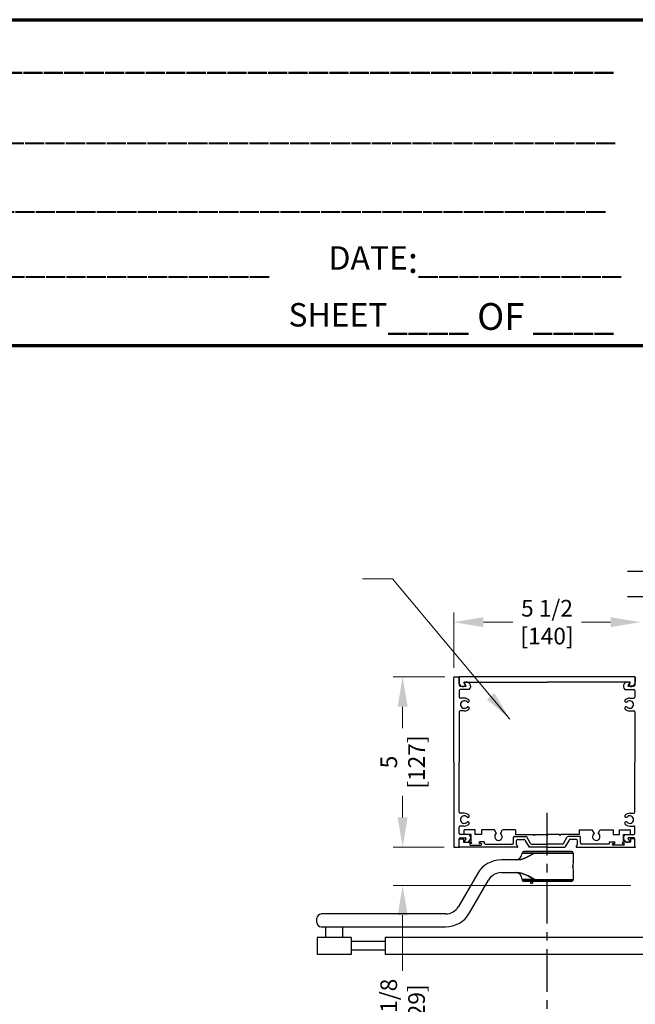
# Model space of a CAD drawing. Extents: x 0 to 60, y -1.5 to 81.5.
# Drawn here: x 29.3 to 47.3, y 52.6 to 81.5 of the extents above; entities that cross this region are included whole.
import ezdxf

# ---------------------------------------------------------------- set-up
doc = ezdxf.new("R2010")
doc.units = 0
doc.header["$MEASUREMENT"] = 0
doc.header["$PDMODE"] = 2
doc.linetypes.add('CENTER', pattern=[2, 1.25, -0.25, 0.25, -0.25])
doc.linetypes.add('PHANTOM2', pattern=[1.25, 0.625, -0.125, 0.125, -0.125, 0.125, -0.125])
doc.layers.get('Defpoints').update_dxf_attribs({"linetype": 'CONTINUOUS'})
for name, color, linetype, lineweight in [('Border', 1, 'CONTINUOUS', 70), ('Border Text', 7, 'CONTINUOUS', 20), ('Dimension', 2, 'CONTINUOUS', 15), ('Object', 7, 'CONTINUOUS', 30), ('SECTION', 6, 'PHANTOM2', 25)]:
    doc.layers.add(name, color=color, linetype=linetype, lineweight=lineweight)
doc.layers.add('CENTER', color=3, linetype='CENTER')
doc.styles.get("Standard").update_dxf_attribs({"font": 'arial.ttf'})
doc.dimstyles.new('Nabco Dimension Arch Style - Autocad', dxfattribs={"dimscale": 7, "dimtxt": 0.125, "dimasz": 0.125, "dimexe": 0.04, "dimexo": 0.04, "dimgap": 0.04, "dimtad": 0, "dimdec": 4, "dimzin": 4, "dimdsep": 46, "dimlunit": 5, "dimtxsty": 'Standard', "dimcen": 0, "dimclrd": 256, "dimclre": 256, "dimclrt": 256, "dimadec": 1, "dimazin": 1, "dimtm": 1e-09, "dimtfac": 1, "dimtdec": 4, "dimtofl": 0, "dimtmove": 0, "dimatfit": 3, "dimfxl": 0, "dimfrac": 2, "dimtolj": 1, "dimtzin": 4, "dimlwd": -1, "dimlwe": -1, "dimarcsym": 0})

# ---------------------------------------------------------------- blocks, each defined once
blk = doc.blocks.new('*D10')
at = {"layer": 'Defpoints', "color": 0}
for p in [(42.011, 63.787), (47.496, 63.787), (42.011, 62.162)]:
    blk.add_point(p, dxfattribs=at)
at = {"layer": 'Dimension'}
for p, q in [((42.011, 62.442), (42.011, 64.067)), ((42.886, 63.787), (43.745, 63.787)), ((46.621, 63.787), (45.763, 63.787))]:
    blk.add_line(p, q, dxfattribs=at)
for points in [[(42.886, 63.933), (42.886, 63.641), (42.011, 63.787)], [(46.621, 63.933), (46.621, 63.641), (47.496, 63.787)]]:
    blk.add_solid(points, dxfattribs=at)
at = {"layer": 'Dimension', "insert": (44.754, 63.787), "char_height": 0.49, "attachment_point": 5}
blk.add_mtext('\\A1;5 1/2\\P[140]', dxfattribs=at)
blk = doc.blocks.new('*D11')
at = {"layer": 'Defpoints', "color": 0}
for p in [(42.027, 62.178), (40.511, 57.179), (42.012, 57.179)]:
    blk.add_point(p, dxfattribs=at)
at = {"layer": 'Dimension'}
for p, q in [((41.747, 62.178), (40.231, 62.178)), ((40.511, 61.303), (40.511, 60.674)), ((40.511, 58.054), (40.511, 58.683)), ((41.732, 57.179), (40.231, 57.179))]:
    blk.add_line(p, q, dxfattribs=at)
for points in [[(40.365, 61.303), (40.657, 61.303), (40.511, 62.178)], [(40.365, 58.054), (40.657, 58.054), (40.511, 57.179)]]:
    blk.add_solid(points, dxfattribs=at)
at = {"layer": 'Dimension', "insert": (40.511, 59.679), "char_height": 0.49, "attachment_point": 5, "rotation": 90}
blk.add_mtext('\\A1;5\\P[127]', dxfattribs=at)
blk = doc.blocks.new('*D14')
at = {"layer": 'Defpoints', "color": 0}
for p in [(40.511, 57.179), (42.012, 57.179), (47.496, 56.053)]:
    blk.add_point(p, dxfattribs=at)
at = {"layer": 'Dimension'}
for p, q in [((41.732, 57.179), (40.231, 57.179)), ((47.216, 56.053), (40.231, 56.053)), ((40.511, 55.178), (40.511, 53.543))]:
    blk.add_line(p, q, dxfattribs=at)
blk.add_solid([(40.365, 55.178), (40.657, 55.178), (40.511, 56.053)], dxfattribs=at)
at = {"layer": 'Dimension', "insert": (40.511, 52.554), "char_height": 0.49, "attachment_point": 5, "rotation": 90}
blk.add_mtext('\\A1;1 1/8\\P[29]', dxfattribs=at)
blk = doc.blocks.new('_None')

msp = doc.modelspace()

# ---------------------------------------------------------------- linework, layer by layer
at = {"layer": 'Border', "color": 1, "lineweight": 70}
for p, q in [((0, 81.48008), (59.98401, 81.48008)), ((0, 71.91145), (59.98401, 71.91145))]:
    msp.add_line(p, q, dxfattribs=at)
at = {"layer": 'CENTER'}
msp.add_line((44.74633, 58.18541), (44.74633, 50.14807), dxfattribs=at)
at = {"layer": 'Object'}
for p, q in [((42.02733, 62.17807), (42.15533, 62.17807)), ((47.33033, 62.17807), (42.17733, 62.17807)), ((42.01133, 59.67807), (42.01133, 62.16207)), ((42.16133, 62.16207), (42.16133, 62.02207)), ((42.17133, 62.16207), (42.17133, 61.93507)), ((42.20233, 61.90407), (42.35862, 61.90407)), ((42.31219, 62.00407), (42.36007, 61.92114)), ((42.37247, 61.92807), (42.32383, 62.01233)), ((42.32604, 62.02807), (44.75383, 62.02807)), ((47.18162, 62.02807), (44.75383, 62.02807)), ((47.13519, 61.92807), (47.18383, 62.01233)), ((47.19547, 62.00407), (47.14759, 61.92114)), ((47.30533, 61.90407), (47.14904, 61.90407)), ((47.33633, 62.16207), (47.33633, 61.93507)), ((47.34633, 62.16207), (47.34633, 62.02207)), ((42.17133, 61.77707), (42.17133, 61.58657)), ((42.46639, 61.80807), (42.20233, 61.80807)), ((47.04127, 61.80807), (47.30533, 61.80807)), ((47.33633, 61.77707), (47.33633, 61.58657)), ((42.32133, 61.55557), (42.20233, 61.55557)), ((42.4409, 61.4371), (42.45418, 61.44477)), ((47.06676, 61.4371), (47.05348, 61.44477)), ((47.18633, 61.55557), (47.30533, 61.55557)), ((42.17133, 61.14957), (42.17133, 59.67807)), ((42.32133, 61.18057), (42.20233, 61.18057)), ((42.4409, 61.29904), (42.45418, 61.29137)), ((47.06676, 61.29904), (47.05348, 61.29137)), ((47.18633, 61.18057), (47.30533, 61.18057)), ((47.33633, 61.14957), (47.33633, 59.67807)), ((42.01133, 59.67807), (42.01133, 57.19407)), ((42.17133, 58.20657), (42.17133, 59.67807)), ((47.33633, 58.20657), (47.33633, 59.67807)), ((42.32133, 58.17557), (42.20233, 58.17557)), ((47.18633, 58.17557), (47.30533, 58.17557)), ((42.4409, 58.0571), (42.45418, 58.06477)), ((42.4409, 57.91904), (42.45418, 57.91137)), ((47.06676, 58.0571), (47.05348, 58.06477)), ((47.06676, 57.91904), (47.05348, 57.91137)), ((42.17133, 57.57907), (42.17133, 57.76957)), ((42.32133, 57.80057), (42.20233, 57.80057)), ((42.46639, 57.54807), (42.20233, 57.54807)), ((42.32033, 57.55307), (42.32033, 57.68807)), ((42.63983, 57.68807), (42.32033, 57.68807)), ((42.52433, 57.55307), (42.32033, 57.55307)), ((42.52433, 57.32507), (42.52433, 57.55307)), ((43.21136, 57.68807), (42.82683, 57.68807)), ((43.27158, 57.58377), (43.21136, 57.68807)), ((43.38208, 57.58377), (43.4423, 57.68807)), ((43.82583, 57.68807), (43.4423, 57.68807)), ((43.82583, 57.68807), (43.82583, 57.55307)), ((43.82583, 57.55307), (44.37093, 57.55307)), ((44.38883, 57.52207), (44.37093, 57.55307)), ((44.38883, 57.52207), (44.40673, 57.55307)), ((44.40673, 57.55307), (44.74593, 57.55307)), ((44.76383, 57.52207), (44.74593, 57.55307)), ((44.76383, 57.52207), (44.78173, 57.55307)), ((45.12093, 57.55307), (44.78173, 57.55307)), ((45.13883, 57.52207), (45.12093, 57.55307)), ((45.13883, 57.52207), (45.15673, 57.55307)), ((45.70183, 57.55307), (45.15673, 57.55307)), ((45.70183, 57.68807), (45.70183, 57.55307)), ((45.70183, 57.68807), (46.08536, 57.68807)), ((46.14558, 57.58377), (46.08536, 57.68807)), ((46.25608, 57.58377), (46.3163, 57.68807)), ((46.3163, 57.68807), (46.70083, 57.68807)), ((46.88783, 57.68807), (47.20733, 57.68807)), ((47.00333, 57.32507), (47.00333, 57.55307)), ((47.00333, 57.55307), (47.20733, 57.55307)), ((47.04127, 57.54807), (47.30533, 57.54807)), ((47.18633, 57.80057), (47.30533, 57.80057)), ((47.20733, 57.55307), (47.20733, 57.68807)), ((47.33633, 57.57907), (47.33633, 57.76957)), ((42.17133, 57.19407), (42.17133, 57.42107)), ((42.17133, 57.19407), (42.17133, 57.41207)), ((42.18733, 57.42807), (42.28033, 57.42807)), ((42.20233, 57.45207), (42.35862, 57.45207)), ((42.29633, 57.41207), (42.29633, 57.34007)), ((42.31233, 57.32407), (42.52233, 57.32407)), ((42.37247, 57.42807), (42.32383, 57.34382)), ((42.47533, 57.26307), (42.47533, 57.26307)), ((42.52233, 57.28807), (42.50033, 57.28807)), ((42.54033, 57.30607), (42.54033, 57.30607)), ((42.75333, 57.31107), (42.75333, 57.31107)), ((42.90533, 57.33407), (42.77633, 57.33407)), ((42.81033, 57.28807), (42.77633, 57.28807)), ((42.83533, 57.26307), (42.83533, 57.26307)), ((42.92133, 57.28707), (42.92133, 57.31807)), ((42.93733, 57.27107), (43.73683, 57.27107)), ((43.76783, 57.30207), (43.76783, 57.46607)), ((43.79883, 57.49707), (44.13063, 57.49707)), ((43.86083, 57.25948), (43.86083, 57.37307)), ((43.89917, 57.19307), (43.86083, 57.25948)), ((43.89183, 57.40407), (44.07693, 57.40407)), ((44.10378, 57.38857), (44.22531, 57.17807)), ((44.27006, 57.28657), (44.15747, 57.48157)), ((44.2969, 57.27107), (44.73883, 57.27107)), ((44.75383, 57.28607), (44.73883, 57.27107)), ((44.75383, 57.28607), (44.76883, 57.27107)), ((45.21076, 57.27107), (44.76883, 57.27107)), ((45.2376, 57.28657), (45.35019, 57.48157)), ((45.40388, 57.38857), (45.28235, 57.17807)), ((45.70883, 57.49707), (45.37703, 57.49707)), ((45.61583, 57.40407), (45.43073, 57.40407)), ((45.60849, 57.19307), (45.64683, 57.25948)), ((45.64683, 57.25948), (45.64683, 57.37307)), ((45.73983, 57.30207), (45.73983, 57.46607)), ((46.57033, 57.27107), (45.77083, 57.27107)), ((46.58633, 57.28707), (46.58633, 57.31807)), ((46.60233, 57.33407), (46.73133, 57.33407)), ((46.67233, 57.26307), (46.67233, 57.26307)), ((46.69733, 57.28807), (46.73133, 57.28807)), ((46.75433, 57.31107), (46.75433, 57.31107)), ((46.96733, 57.30607), (46.96733, 57.30607)), ((47.19533, 57.32407), (46.98533, 57.32407)), ((46.98533, 57.28807), (47.00733, 57.28807)), ((47.03233, 57.26307), (47.03233, 57.26307)), ((47.13519, 57.42807), (47.18383, 57.34382)), ((47.30533, 57.45207), (47.14904, 57.45207)), ((47.21133, 57.41207), (47.21133, 57.34007)), ((47.32033, 57.42807), (47.22733, 57.42807)), ((47.33633, 57.19407), (47.33633, 57.42107)), ((47.33633, 57.19407), (47.33633, 57.41207)), ((42.02733, 57.17807), (42.15533, 57.17807)), ((43.89051, 57.17807), (42.18733, 57.17807)), ((42.50033, 57.23807), (42.81033, 57.23807)), ((44.38759, 57.006), (44.0239, 57.006)), ((44.0239, 57.006), (44.38759, 57.006)), ((44.7739, 57.056), (44.0739, 57.056)), ((44.75383, 57.17807), (44.22531, 57.17807)), ((44.38759, 57.006), (45.5239, 57.006)), ((45.5239, 57.006), (44.38759, 57.006)), ((44.75383, 57.17807), (45.28235, 57.17807)), ((45.4739, 57.056), (44.7739, 57.056)), ((45.5239, 57.006), (45.5239, 56.75333)), ((45.61715, 57.17807), (47.32033, 57.17807)), ((47.00733, 57.23807), (46.69733, 57.23807)), ((43.87251, 56.806), (43.413, 56.806)), ((43.9012, 56.806), (43.87251, 56.806)), ((42.70935, 56.39975), (42.15279, 55.43575)), ((43.413, 56.431), (43.87251, 56.431)), ((43.87251, 56.431), (43.9012, 56.431)), ((45.51147, 56.619), (45.51172, 56.62732)), ((45.51198, 56.59615), (45.51147, 56.619)), ((45.5239, 56.48333), (45.5239, 56.221)), ((42.47755, 55.24825), (43.03411, 56.21225)), ((44.0239, 56.231), (44.38759, 56.231)), ((44.38759, 56.231), (44.0239, 56.231)), ((44.7739, 56.221), (44.0239, 56.221)), ((44.0239, 56.221), (45.5239, 56.221)), ((44.0639, 56.181), (44.7739, 56.181)), ((44.26939, 56.181), (44.26939, 56.121)), ((44.26939, 56.121), (44.33189, 56.121)), ((44.33189, 56.181), (44.33189, 56.121)), ((45.5239, 56.221), (44.7739, 56.221)), ((44.7739, 56.181), (45.4839, 56.181)), ((37.99309, 54.967), (37.99309, 55.092)), ((41.7739, 55.217), (38.11809, 55.217)), ((38.11809, 54.842), (41.7739, 54.842)), ((38.24633, 54.842), (38.24633, 54.5295)), ((38.74633, 54.842), (38.74633, 54.5295)), ((38.99633, 54.5295), (37.99633, 54.5295)), ((37.99633, 54.5295), (37.99633, 54.0295)), ((38.99633, 54.5295), (38.99633, 54.0295)), ((39.99633, 54.4045), (38.99633, 54.4045)), ((39.99633, 54.5295), (39.99633, 54.0295)), ((47.99633, 54.5295), (39.99633, 54.5295)), ((39.99633, 54.1545), (38.99633, 54.1545)), ((38.99633, 54.0295), (37.99633, 54.0295)), ((47.99633, 54.0295), (39.99633, 54.0295))]:
    msp.add_line(p, q, dxfattribs=at)
at = {"layer": 'Object', "flags": 128}
for points in [[(42.82683, 57.68807), (42.82683, 57.55307), (42.63983, 57.55307), (42.63983, 57.68807)], [(46.70083, 57.68807), (46.70083, 57.55307), (46.88783, 57.55307), (46.88783, 57.68807)]]:
    msp.add_lwpolyline(points, dxfattribs=at)
at = {"layer": 'Object'}
for points in [[(44.38759, 57.006), (44.38689, 57.00562), (44.38689, 57.00562), (44.19764, 56.90405), (44.19764, 56.90405), (44.10067, 56.85664), (44.10067, 56.85664), (43.99625, 56.81937), (43.99625, 56.81937), (43.9012, 56.806)], [(43.9012, 56.806), (43.99625, 56.81937), (43.99625, 56.81937), (44.09965, 56.85621), (44.09965, 56.85621), (44.1957, 56.90305), (44.1957, 56.90305), (44.38689, 57.00562), (44.38689, 57.00562), (44.38759, 57.006)], [(45.5236, 56.75333), (45.52376, 56.75421), (45.52376, 56.75421), (45.52166, 56.74204), (45.52166, 56.74204), (45.51787, 56.71635), (45.51787, 56.71635), (45.51394, 56.6794), (45.51394, 56.6794), (45.51165, 56.63544), (45.51165, 56.63544), (45.51203, 56.5902), (45.51203, 56.5902), (45.51483, 56.54853), (45.51483, 56.54853), (45.51887, 56.51426), (45.51887, 56.51426), (45.52243, 56.49138), (45.52243, 56.49138), (45.5239, 56.48302), (45.5239, 56.48302), (45.52384, 56.48333)], [(43.9012, 56.431), (43.99625, 56.41763), (43.99625, 56.41763), (44.09965, 56.3808), (44.09965, 56.3808), (44.1957, 56.33395), (44.1957, 56.33395), (44.38689, 56.23138), (44.38689, 56.23138), (44.38759, 56.231)], [(44.38759, 56.231), (44.38689, 56.23138), (44.38689, 56.23138), (44.19764, 56.33295), (44.19764, 56.33295), (44.10067, 56.38037), (44.10067, 56.38037), (43.99625, 56.41763), (43.99625, 56.41763), (43.9012, 56.431)]]:
    msp.add_lwpolyline(points, dxfattribs=at)
for centre, radius, start, end in [((42.02733, 62.16207), 0.016, 90, 180), ((42.15533, 62.16207), 0.016, 0, 90), ((42.17733, 62.16207), 0.016, 90, 180), ((47.33033, 62.16207), 0.016, 360, 90), ((47.35233, 62.16207), 0.016, 90, 180), ((42.28633, 62.02207), 0.125, 180, 306.150385), ((42.20233, 61.93507), 0.031, 180, 270), ((42.32604, 62.01207), 0.016, 90, 210), ((42.38633, 61.90407), 0.125, 309.825371, 120), ((42.35862, 61.92007), 0.016, 270, 30), ((47.12133, 61.90407), 0.125, 60, 230.174629), ((47.14904, 61.92007), 0.016, 150, 270), ((47.22133, 62.02207), 0.125, 233.849615, 0), ((47.18162, 62.01207), 0.016, 330, 90), ((47.30533, 61.93507), 0.031, 270, 0), ((42.20233, 61.77707), 0.031, 90, 180), ((47.30533, 61.77707), 0.031, 0, 90), ((42.20233, 61.58657), 0.031, 180, 270), ((42.32133, 61.36807), 0.1105, 42.655077, 317.344923), ((42.32133, 61.36807), 0.1875, 41.424884, 90), ((42.4254, 61.46395), 0.031, 222.655077, 300), ((42.4254, 61.27219), 0.031, 60, 137.344923), ((42.43868, 61.47162), 0.031, 300, 41.424884), ((47.06898, 61.47162), 0.031, 138.575116, 240), ((47.18633, 61.36807), 0.1875, 90, 138.575116), ((47.08226, 61.46395), 0.031, 240, 317.344923), ((47.08226, 61.27219), 0.031, 42.655077, 120), ((47.18633, 61.36807), 0.1105, 222.655077, 137.344923), ((47.30533, 61.58657), 0.031, 270, 0), ((42.20233, 61.14957), 0.031, 90, 180), ((42.32133, 61.36807), 0.1875, 270, 318.575116), ((42.43868, 61.26453), 0.031, 318.575116, 60), ((47.06898, 61.26453), 0.031, 120, 221.424884), ((47.18633, 61.36807), 0.1875, 221.424884, 270), ((47.30533, 61.14957), 0.031, 0, 90), ((42.20233, 58.20657), 0.031, 180, 270), ((42.32133, 57.98807), 0.1875, 41.424884, 90), ((47.18633, 57.98807), 0.1875, 90, 138.575116), ((47.30533, 58.20657), 0.031, 270, 0), ((42.32133, 57.98807), 0.1105, 42.655077, 317.344923), ((42.32133, 57.98807), 0.1875, 270, 318.575116), ((42.4254, 58.08395), 0.031, 222.655077, 300), ((42.4254, 57.89219), 0.031, 60, 137.344923), ((42.43868, 58.09162), 0.031, 300, 41.424884), ((42.43868, 57.88453), 0.031, 318.575116, 60), ((47.06898, 58.09162), 0.031, 138.575116, 240), ((47.06898, 57.88453), 0.031, 120, 221.424884), ((47.18633, 57.98807), 0.1875, 221.424884, 270), ((47.08226, 58.08395), 0.031, 240, 317.344923), ((47.08226, 57.89219), 0.031, 42.655077, 120), ((47.18633, 57.98807), 0.1105, 222.655077, 137.344923), ((42.20233, 57.76957), 0.031, 90, 180), ((42.20233, 57.57907), 0.031, 180, 270), ((42.38633, 57.45207), 0.125, 240, 50.174629), ((43.32683, 57.48807), 0.1105, 120, 60), ((46.20083, 57.48807), 0.1105, 120, 60), ((47.12133, 57.45207), 0.125, 129.825371, 300), ((47.30533, 57.76957), 0.031, 0, 90), ((47.30533, 57.57907), 0.031, 270, 0), ((42.20233, 57.42107), 0.031, 90, 180), ((42.18733, 57.41207), 0.016, 90, 180), ((42.28033, 57.41207), 0.016, 360, 90), ((42.31233, 57.34007), 0.016, 180, 270), ((42.35862, 57.43607), 0.016, 330, 90), ((42.50033, 57.26307), 0.025, 90, 180), ((42.50033, 57.26307), 0.025, 180, 270), ((42.52233, 57.30607), 0.018, 360, 90), ((42.52233, 57.30607), 0.018, 270, 0), ((42.77633, 57.31107), 0.023, 90, 180), ((42.77633, 57.31107), 0.023, 180, 270), ((42.81033, 57.26307), 0.025, 0, 90), ((42.81033, 57.26307), 0.025, 270, 360), ((42.90533, 57.31807), 0.016, 360, 90), ((42.93733, 57.28707), 0.016, 180, 270), ((43.73683, 57.30207), 0.031, 270, 0), ((43.79883, 57.46607), 0.031, 90, 180), ((43.89183, 57.37307), 0.031, 90, 180), ((44.07693, 57.37307), 0.031, 30, 90), ((44.13063, 57.46607), 0.031, 30, 90), ((44.2969, 57.30207), 0.031, 210, 270), ((45.21076, 57.30207), 0.031, 270, 330), ((45.37703, 57.46607), 0.031, 90, 150), ((45.43073, 57.37307), 0.031, 90, 150), ((45.61583, 57.37307), 0.031, 0, 90), ((45.70883, 57.46607), 0.031, 0, 90), ((45.77083, 57.30207), 0.031, 180, 270), ((46.57033, 57.28707), 0.016, 270, 0), ((46.60233, 57.31807), 0.016, 90, 180), ((46.69733, 57.26307), 0.025, 90, 180), ((46.69733, 57.26307), 0.025, 180, 270), ((46.73133, 57.31107), 0.023, 0, 90), ((46.73133, 57.31107), 0.023, 270, 360), ((46.98533, 57.30607), 0.018, 90, 180), ((46.98533, 57.30607), 0.018, 180, 270), ((47.00733, 57.26307), 0.025, 0, 90), ((47.00733, 57.26307), 0.025, 270, 360), ((47.14904, 57.43607), 0.016, 90, 210), ((47.19533, 57.34007), 0.016, 270, 0), ((47.22733, 57.41207), 0.016, 90, 180), ((47.30533, 57.42107), 0.031, 0, 90), ((47.32033, 57.41207), 0.016, 360, 90), ((42.02733, 57.19407), 0.016, 180, 270), ((42.15533, 57.19407), 0.016, 270, 0), ((42.18733, 57.19407), 0.016, 180, 270), ((43.8239, 57.006), 0.2, 270, 360), ((43.89051, 57.18807), 0.01, 270, 30), ((44.0739, 57.006), 0.05, 90, 180), ((45.4739, 57.006), 0.05, 0, 90), ((45.61715, 57.18807), 0.01, 150, 270), ((47.32033, 57.19407), 0.016, 270, 0), ((47.35233, 57.19407), 0.016, 180, 270), ((43.413, 55.9935), 0.8125, 90, 150), ((43.413, 55.9935), 0.4375, 90, 150), ((43.8239, 56.231), 0.2, 0, 90), ((44.0639, 56.221), 0.04, 180, 270), ((45.4839, 56.221), 0.04, 270, 0), ((41.7739, 55.6545), 0.4375, 270, 330), ((41.7739, 55.6545), 0.8125, 270, 330), ((38.11809, 55.092), 0.125, 94.438716, 180), ((38.11809, 54.967), 0.125, 180, 270)]:
    msp.add_arc(centre, radius, start, end, dxfattribs=at)
at = {"layer": 'SECTION', "ltscale": 1.5}
for p, q in [((47.12133, 65.28645), (49.82966, 65.28645)), ((47.12133, 64.53645), (49.82966, 64.53645))]:
    msp.add_line(p, q, dxfattribs=at)

# ---------------------------------------------------------------- texts
at = {"layer": 'Border Text', "char_height": 0.785772, "attachment_point": 1}
for s, insert, width in [('{\\fArial|b1|i0|c0|p34;\\H0.875x;JOB NAME\\H1.143x;:}__________________________________', (21.46823, 80.82131), 26.8324071), ('{\\fArial|b1|i0|c0|p34;\\H0.875x;LOCATION:}__________________________________', (21.55658, 78.75164), 27.3384791), ('{\\fArial|b1|i0|c0|p34;\\H0.875x;DISTRIBUTOR\\H1.143x;:}_______________________________', (21.55658, 76.73751), 27.9976204), ('{\\fArial|b1|i0|c0|p34;\\H0.875x;DOOR #\\H1.143x;:}___________________', (21.55658, 74.82667), 20.7591319), ('{\\fArial|b1|i0|c0|p34;\\H0.875x;DATE\\H1.143x;:}__________', (38.33397, 74.82667), 20.7591319), ('{\\fArial|b1|i0|c0|p34;\\H0.875x;SHEET}____ {\\fArial|b1|i0|c0|p34;OF} ____', (37.15626, 73.15749), 10.7110685)]:
    msp.add_mtext(s, dxfattribs=dict(at, insert=insert, width=width))

# ---------------------------------------------------------------- dimensions: what is measured, and where the dimension line sits
at = {"layer": 'Dimension'}
dim = msp.add_linear_dim(base=(42.01133, 63.78707), p1=(47.49633, 63.78707), p2=(42.01133, 62.16207), text='<>\\P[140]', dimstyle='Nabco Dimension Arch Style - Autocad', override={"dimtxt": 0.07, "dimpost": '\\X'}, dxfattribs=at)
dim.commit()
dim.dimension.update_dxf_attribs({"geometry": '*D10', "text_midpoint": (44.75383, 63.78707), "dimtype": 160})
for p1, text, override, picture, middle in [((42.02733, 62.17807), '<>\\P[127]', {"dimtxt": 0.07, "dimpost": '\\X'}, '*D11', (40.51133, 59.67867)), ((47.49633, 56.05307), '<>\\P[29]', {"dimtxt": 0.07, "dimpost": '\\X', "dimblk2": 'None', "dimsah": 1, "dimsd2": 1}, '*D14', (40.51133, 52.55377))]:
    dim = msp.add_linear_dim(base=(40.51133, 57.17926), p1=p1, p2=(42.0117, 57.17926), angle=90, text=text, dimstyle='Nabco Dimension Arch Style - Autocad', override=override, dxfattribs=at)
    dim.commit()
    dim.dimension.update_dxf_attribs({"geometry": picture, "text_midpoint": middle, "dimtype": 160})

# ---------------------------------------------------------------- leaders
at = {"layer": 'Dimension', "annotation_type": 0, "has_hookline": 1, "hookline_direction": 1, "text_width": 9.19748}
msp.add_leader([(43.66184, 60.94117), (40.20806, 65.05818), (39.33306, 65.05818)], dimstyle='Nabco Dimension Arch Style - Autocad', override={"dimgap": 0.04, "dimtad": 0}, dxfattribs=at)

doc.saveas('drawing.dxf')
